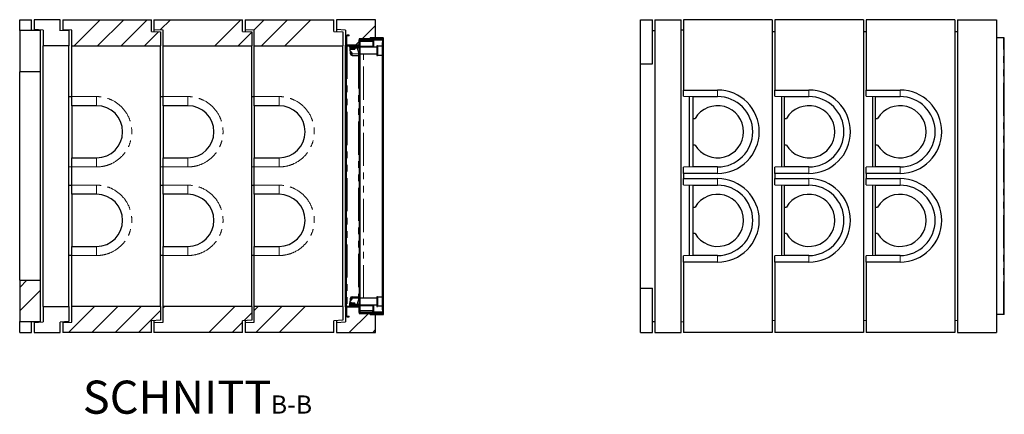
# Model space of a CAD drawing. Units: millimetres. Extents: x 132 to 7849, y 173 to 6190.
# Drawn here: x 4072 to 7849, y 173 to 1687 of the extents above; entities that cross this region are included whole.
import ezdxf

# ---------------------------------------------------------------- set-up
doc = ezdxf.new("R2010")
doc.units = ezdxf.units.MM
doc.header["$LTSCALE"] = 20
doc.linetypes.add('PHANTOM', pattern=[12.7, 6.35, -1.27, 1.27, -1.27, 1.27, -1.27])
doc.layers.add('O-TEKST', color=7, linetype='Continuous')
doc.styles.add('SLDTEXTSTYLE0', font='TXT', dxfattribs={"width": 0.75})

# ---------------------------------------------------------------- blocks, each defined once
blk = doc.blocks.new('SW_NOTE_1')
at = {"layer": 'O-TEKST', "color": 0, "attachment_point": 2, "style": 'SLDTEXTSTYLE0'}
for s, insert, char_height in [('SCHNITT', (321.5, 163.7), 127), ('B-B', (760.1, 106.9), 70)]:
    blk.add_mtext(s, dxfattribs=dict(at, insert=insert, char_height=char_height))

msp = doc.modelspace()

# ---------------------------------------------------------------- hatches: boundary and pattern name
at = {"linetype": 'Continuous', "lineweight": 18}
h = msp.add_hatch(dxfattribs=at)
h.set_pattern_fill('ANSI34', scale=20, style=0)
h.paths.add_polyline_path([(4126.6, 1648.7), (4161.6, 1646.6), (4161.6, 1586.7), (4259.6, 1586.7), (4259.6, 1644.7), (4224.6, 1646.7), (4226.6, 1646.7), (4226.6, 1686.7), (4126.6, 1686.7)], flags=0)
h = msp.add_hatch(dxfattribs=at)
h.set_pattern_fill('ANSI34', scale=20, style=0)
h.paths.add_polyline_path([(4576.6, 1686.7), (4236.6, 1686.7), (4236.6, 1648.2), (4271.6, 1646.7), (4271.6, 1586.7), (4611.6, 1586.7), (4611.6, 1639.7), (4576.6, 1641.7)], flags=0)
h = msp.add_hatch(dxfattribs=at)
h.set_pattern_fill('ANSI34', scale=20, style=0)
h.paths.add_polyline_path([(4926.6, 1686.7), (4586.6, 1686.7), (4586.6, 1648.2), (4621.6, 1646.7), (4621.6, 1586.7), (4961.6, 1586.7), (4961.6, 1639.7), (4926.6, 1641.7)], flags=0)
h = msp.add_hatch(dxfattribs=at)
h.set_pattern_fill('ANSI34', scale=20, style=0)
h.paths.add_polyline_path([(5276.6, 1686.7), (4936.6, 1686.7), (4936.6, 1648.2), (4971.6, 1646.7), (4971.6, 1586.7), (5311.6, 1586.7), (5311.6, 1639.7), (5276.6, 1641.7)], flags=0)
h = msp.add_hatch(dxfattribs=at)
h.set_pattern_fill('ANSI34', scale=20, style=0)
h.paths.add_polyline_path([(5321.6, 1588.7), (5374.1, 1588.7), (5374.1, 1613.7), (5416.6, 1613.7), (5416.6, 1617.7), (5436.6, 1617.7), (5436.6, 1686.7), (5286.6, 1686.7), (5286.6, 1648.7), (5321.6, 1646.6)], flags=0)
h = msp.add_hatch(dxfattribs=at)
h.set_pattern_fill('ANSI34', scale=20, style=0)
h.paths.add_polyline_path([(4071.6, 1486.7), (4151.6, 1486.7), (4151.6, 1644.7), (4071.6, 1644.7)], flags=0)
h = msp.add_hatch(dxfattribs=at)
h.set_pattern_fill('ANSI31', scale=20, angle=90, style=0)
edge = h.paths.add_edge_path(flags=0)
edge.add_line((5327.6, 1624.7), (5335.6, 1624.7))
edge.add_line((5335.6, 1624.7), (5335.6, 1626.7))
edge.add_line((5335.6, 1626.7), (5327.6, 1626.7))
edge.add_arc((5327.6, 1622.7), 4, 90, 180)
edge.add_line((5323.6, 1622.7), (5323.6, 1590.7))
edge.add_arc((5327.6, 1590.7), 4, 180, 270)
edge.add_line((5327.6, 1586.7), (5371.6, 1586.7))
edge.add_arc((5371.6, 1590.7), 4, 270, 360)
edge.add_line((5375.6, 1590.7), (5375.6, 1609.7))
edge.add_arc((5377.6, 1609.7), 2, 90, 180, ccw=False)
edge.add_line((5377.6, 1611.7), (5463.6, 1611.7))
edge.add_arc((5463.6, 1614.7), 3, 270, 450)
edge.add_line((5463.6, 1617.7), (5416.6, 1617.7))
edge.add_line((5416.6, 1617.7), (5416.6, 1615.7))
edge.add_line((5416.6, 1615.7), (5463.6, 1615.7))
edge.add_arc((5463.6, 1614.7), 1, -90, 90, ccw=False)
edge.add_line((5463.6, 1613.7), (5377.6, 1613.7))
edge.add_arc((5377.6, 1609.7), 4, 90, 180)
edge.add_line((5373.6, 1609.7), (5373.6, 1590.7))
edge.add_arc((5371.6, 1590.7), 2, 270, 360, ccw=False)
edge.add_line((5371.6, 1588.7), (5327.6, 1588.7))
edge.add_arc((5327.6, 1590.7), 2, 180, 270, ccw=False)
edge.add_line((5325.6, 1590.7), (5325.6, 1622.7))
edge.add_arc((5327.6, 1622.7), 2, 90, 180, ccw=False)
h = msp.add_hatch(dxfattribs=at)
h.set_pattern_fill('DIN 201 Stahl und Stahlguss', scale=20, style=0, pattern_type=2)
h.set_pattern_definition([(45, (0, 0), (-5388, 5388), []), (45, (1796, 0), (-5388, 5388), []), (45, (3592, 0), (-5388, 5388), []), (45, (5388, 0), (-5388, 5388), [])])
edge = h.paths.add_edge_path(flags=0)
edge.add_line((5465.6, 573.7), (5464.1, 573.7))
edge.add_line((5464.1, 573.7), (5464.1, 565.3))
edge.add_arc((5463.1, 565.3), 1, 269, 360, ccw=False)
edge.add_line((5463.1, 564.3), (5378.1, 565.7))
edge.add_arc((5378.1, 566.7), 1, 180, 269, ccw=False)
edge.add_line((5377.1, 566.7), (5377.1, 1606.7))
edge.add_arc((5378.1, 1606.7), 1, 91, 180, ccw=False)
edge.add_line((5378.1, 1607.7), (5463.1, 1609.2))
edge.add_arc((5463.1, 1608.2), 1, 0, 91, ccw=False)
edge.add_line((5464.1, 1608.2), (5464.1, 1599.7))
edge.add_line((5464.1, 1599.7), (5465.6, 1599.7))
edge.add_line((5465.6, 1599.7), (5465.6, 1608.2))
edge.add_arc((5463.1, 1608.2), 2.5, 0, 91)
edge.add_line((5463.1, 1610.7), (5378.1, 1609.2))
edge.add_arc((5378.1, 1606.7), 2.5, 91, 180)
edge.add_line((5375.6, 1606.7), (5375.6, 566.7))
edge.add_arc((5378.1, 566.7), 2.5, 180, 269)
edge.add_line((5378.1, 564.2), (5463.1, 562.8))
edge.add_arc((5463.1, 565.3), 2.5, 269, 360)
edge.add_line((5465.6, 565.3), (5465.6, 573.7))
h = msp.add_hatch(dxfattribs=at)
h.set_pattern_fill('ANSI31', scale=20, angle=90, style=0)
h.paths.add_polyline_path([(5465.6, 1599.6), (5461.6, 1599.6), (5461.6, 573.6), (5465.6, 573.6)], flags=0)
h = msp.add_hatch(dxfattribs=at)
h.set_pattern_fill('ANSI34', scale=20, style=0)
h.paths.add_polyline_path([(4151.6, 686.7), (4071.6, 686.7), (4071.6, 528.7), (4151.6, 528.7)], flags=0)
h = msp.add_hatch(dxfattribs=at)
h.set_pattern_fill('ANSI34', scale=20, style=0)
h.paths.add_polyline_path([(4259.6, 586.7), (4161.6, 586.7), (4161.6, 526.8), (4126.6, 524.7), (4126.6, 486.7), (4226.6, 486.7), (4226.6, 526.7), (4259.6, 528.7)], flags=0)
h = msp.add_hatch(dxfattribs=at)
h.set_pattern_fill('ANSI34', scale=20, style=0)
h.paths.add_polyline_path([(4271.6, 586.7), (4271.6, 526.7), (4236.6, 525.2), (4236.6, 486.7), (4576.6, 486.7), (4576.6, 531.7), (4611.6, 533.7), (4611.6, 586.7)], flags=0)
h = msp.add_hatch(dxfattribs=at)
h.set_pattern_fill('ANSI34', scale=20, style=0)
h.paths.add_polyline_path([(4621.6, 586.7), (4621.6, 526.7), (4586.6, 525.2), (4586.6, 486.7), (4926.6, 486.7), (4926.6, 531.7), (4961.6, 533.7), (4961.6, 586.7)], flags=0)
h = msp.add_hatch(dxfattribs=at)
h.set_pattern_fill('ANSI34', scale=20, style=0)
h.paths.add_polyline_path([(4971.6, 586.7), (4971.6, 526.7), (4936.6, 525.2), (4936.6, 486.7), (5276.6, 486.7), (5276.6, 531.7), (5311.6, 533.7), (5311.6, 586.7)], flags=0)
h = msp.add_hatch(dxfattribs=at)
h.set_pattern_fill('ANSI34', scale=20, style=0)
h.paths.add_polyline_path([(5374.1, 559.7), (5374.1, 584.7), (5321.6, 584.7), (5321.6, 526.8), (5286.6, 524.7), (5286.6, 486.7), (5436.6, 486.7), (5436.6, 555.7), (5416.6, 555.7), (5416.6, 559.7)], flags=0)
h = msp.add_hatch(dxfattribs=at)
h.set_pattern_fill('ANSI31', scale=20, angle=90, style=0)
edge = h.paths.add_edge_path(flags=0)
edge.add_line((5335.6, 548.7), (5327.6, 548.7))
edge.add_arc((5327.6, 550.7), 2, 180, 270, ccw=False)
edge.add_line((5325.6, 550.7), (5325.6, 582.7))
edge.add_arc((5327.6, 582.7), 2, 90, 180, ccw=False)
edge.add_line((5327.6, 584.7), (5371.6, 584.7))
edge.add_arc((5371.6, 582.7), 2, 0, 90, ccw=False)
edge.add_line((5373.6, 582.7), (5373.6, 563.7))
edge.add_arc((5377.6, 563.7), 4, 180, 270)
edge.add_line((5377.6, 559.7), (5463.6, 559.7))
edge.add_arc((5463.6, 558.7), 1, -90, 90, ccw=False)
edge.add_line((5463.6, 557.7), (5416.6, 557.7))
edge.add_line((5416.6, 557.7), (5416.6, 555.7))
edge.add_line((5416.6, 555.7), (5463.6, 555.7))
edge.add_arc((5463.6, 558.7), 3, 270, 450)
edge.add_line((5463.6, 561.7), (5377.6, 561.7))
edge.add_arc((5377.6, 563.7), 2, 180, 270, ccw=False)
edge.add_line((5375.6, 563.7), (5375.6, 582.7))
edge.add_arc((5371.6, 582.7), 4, 0, 90)
edge.add_line((5371.6, 586.7), (5327.6, 586.7))
edge.add_arc((5327.6, 582.7), 4, 90, 180)
edge.add_line((5323.6, 582.7), (5323.6, 550.7))
edge.add_arc((5327.6, 550.7), 4, 180, 270)
edge.add_line((5327.6, 546.7), (5335.6, 546.7))
edge.add_line((5335.6, 546.7), (5335.6, 548.7))

# ---------------------------------------------------------------- linework, layer by layer
at = {"color": 7, "linetype": 'Continuous', "lineweight": 25}
for p, q in [((4071.6, 1686.7), (4116.6, 1686.7)), ((4071.6, 1644.7), (4071.6, 1686.7)), ((4116.6, 1644.7), (4116.6, 1686.7)), ((4226.6, 1686.7), (4126.6, 1686.7)), ((4126.6, 1686.7), (4126.6, 1648.7)), ((4226.6, 1646.7), (4226.6, 1686.7)), ((4236.6, 1686.7), (4236.6, 1648.2)), ((4236.6, 1686.7), (4576.6, 1686.7)), ((4576.6, 1641.7), (4576.6, 1686.7)), ((4586.6, 1686.7), (4586.6, 1648.2)), ((4586.6, 1686.7), (4926.6, 1686.7)), ((4926.6, 1641.7), (4926.6, 1686.7)), ((4936.6, 1686.7), (4936.6, 1648.2)), ((4936.6, 1686.7), (5276.6, 1686.7)), ((5276.6, 1641.7), (5276.6, 1686.7)), ((5436.6, 1686.7), (5286.6, 1686.7)), ((5286.6, 1686.7), (5286.6, 1648.7)), ((5436.6, 1617.7), (5436.6, 1686.7)), ((6453.6, 1516.7), (6453.6, 1686.7)), ((6453.6, 1686.7), (6498.6, 1686.7)), ((6498.6, 1516.7), (6498.6, 1686.7)), ((6508.6, 1686.7), (6508.6, 486.7)), ((6508.6, 1686.7), (6608.6, 1686.7)), ((6608.6, 1646.7), (6608.6, 1686.7)), ((6958.6, 1686.7), (6618.6, 1686.7)), ((6618.6, 1686.7), (6618.6, 1416.7)), ((6958.6, 1686.7), (6958.6, 486.7)), ((6968.6, 1686.7), (6968.6, 1416.7)), ((7308.6, 1686.7), (6968.6, 1686.7)), ((7308.6, 1686.7), (7308.6, 486.7)), ((7318.6, 1686.7), (7318.6, 1416.7)), ((7658.6, 1686.7), (7318.6, 1686.7)), ((7658.6, 1686.7), (7658.6, 486.7)), ((7668.6, 1686.7), (7668.6, 486.7)), ((7668.6, 1686.7), (7818.6, 1686.7)), ((7818.6, 1686.7), (7818.6, 486.7)), ((4151.6, 1644.7), (4071.6, 1644.7)), ((4071.6, 1644.7), (4071.6, 1486.7)), ((4161.6, 1646.6), (4126.6, 1648.7)), ((4126.6, 1648.7), (4126.6, 1644.7)), ((4151.6, 1486.7), (4151.6, 1644.7)), ((4161.6, 1646.6), (4161.6, 1586.7)), ((4226.6, 1646.7), (4224.6, 1646.7)), ((4224.6, 1646.7), (4259.6, 1644.7)), ((4226.6, 1646.6), (4226.6, 1646.7)), ((4271.6, 1646.7), (4236.6, 1648.2)), ((4236.6, 1648.2), (4236.6, 1646)), ((4259.6, 1644.7), (4259.6, 1586.7)), ((4271.6, 1586.7), (4271.6, 1646.7)), ((4576.6, 1641.7), (4611.6, 1639.7)), ((4621.6, 1646.7), (4586.6, 1648.2)), ((4586.6, 1648.2), (4586.6, 1641.1)), ((4611.6, 1639.7), (4611.6, 1586.7)), ((4621.6, 1586.7), (4621.6, 1646.7)), ((4926.6, 1641.7), (4961.6, 1639.7)), ((4971.6, 1646.7), (4936.6, 1648.2)), ((4936.6, 1648.2), (4936.6, 1641.1)), ((4961.6, 1639.7), (4961.6, 1586.7)), ((4971.6, 1586.7), (4971.6, 1646.7)), ((5276.6, 1641.7), (5311.6, 1639.7)), ((5321.6, 1646.6), (5286.6, 1648.7)), ((5286.6, 1648.7), (5286.6, 1641.1)), ((5311.6, 1639.7), (5311.6, 1586.7)), ((5321.6, 1646.6), (5321.6, 1588.7)), ((5335.6, 1626.7), (5327.6, 1626.7)), ((5335.6, 1624.7), (5327.6, 1624.7)), ((5335.6, 1624.7), (5335.6, 1626.7)), ((6498.6, 1644.7), (6508.6, 1644.7)), ((6608.6, 1646.6), (6606.6, 1646.7)), ((6606.6, 1646.7), (6608.6, 1646.7)), ((6608.6, 1646.6), (6608.6, 1646.7)), ((6608.6, 486.7), (6608.6, 1646.6)), ((6618.6, 1646), (6608.6, 1646.6)), ((6958.6, 1641.7), (6968.6, 1641.1)), ((7308.6, 1641.7), (7318.6, 1641.1)), ((7658.6, 1641.7), (7668.6, 1641.1)), ((4259.6, 1586.7), (4161.6, 1586.7)), ((4161.6, 586.7), (4161.6, 1586.7)), ((4259.6, 586.7), (4259.6, 1586.7)), ((4271.6, 1586.7), (4611.6, 1586.7)), ((4271.6, 1391.7), (4271.6, 1586.7)), ((4611.6, 586.7), (4611.6, 1586.7)), ((4621.6, 1586.7), (4961.6, 1586.7)), ((4621.6, 1391.7), (4621.6, 1586.7)), ((4961.6, 586.7), (4961.6, 1586.7)), ((4971.6, 1586.7), (5311.6, 1586.7)), ((4971.6, 1391.7), (4971.6, 1586.7)), ((5311.6, 586.7), (5311.6, 1586.7)), ((5374.1, 1588.7), (5321.6, 1588.7)), ((5321.6, 584.7), (5321.6, 1588.7)), ((5323.6, 1622.7), (5323.6, 1590.7)), ((5323.6, 1586.7), (5323.6, 586.7)), ((5327.6, 1586.7), (5323.6, 1586.7)), ((5325.6, 1622.7), (5325.6, 1590.7)), ((5327.6, 1588.7), (5371.6, 1588.7)), ((5327.6, 1586.7), (5371.6, 1586.7)), ((5337.6, 1583.7), (5337.6, 1586.7)), ((5367.6, 1586.7), (5367.6, 1583.7)), ((5375.1, 1586.7), (5371.6, 1586.7)), ((5373.6, 1590.7), (5373.6, 1609.7)), ((5373.6, 1587.2), (5373.6, 1586.8)), ((5373.6, 1586.8), (5375.1, 1586.8)), ((5416.6, 1613.7), (5374.1, 1613.7)), ((5374.1, 1613.7), (5374.1, 1588.7)), ((5375.1, 1588.7), (5375.1, 1584.6)), ((5375.6, 1590.7), (5375.6, 1609.7)), ((5375.6, 1607.6), (5375.8, 1607.6)), ((5375.6, 566.7), (5375.6, 1606.7)), ((5375.6, 1590.4), (5375.6, 1584.6)), ((5377.1, 566.7), (5377.1, 1606.7)), ((5377.6, 1613.7), (5463.6, 1613.7)), ((5377.6, 1611.7), (5463.6, 1611.7)), ((5377.8, 1607.6), (5426.6, 1607.6)), ((5463.1, 1610.7), (5378.1, 1609.2)), ((5463.1, 1609.2), (5378.1, 1607.7)), ((5396.3, 1607.9), (5381.1, 1607.6)), ((5396.4, 1608), (5396.3, 1607.6)), ((5428.6, 1608.5), (5403.8, 1608)), ((5403.9, 1607.6), (5403.8, 1608.1)), ((5416.6, 1617.7), (5416.6, 1615.7)), ((5463.6, 1617.7), (5416.6, 1617.7)), ((5436.6, 1617.7), (5416.6, 1617.7)), ((5416.6, 1613.7), (5416.6, 1617.7)), ((5463.6, 1615.7), (5416.6, 1615.7)), ((5426.6, 1607.6), (5426.6, 1605.6)), ((5426.6, 1607.6), (5428.6, 1607.6)), ((5426.6, 1602.6), (5426.6, 1605.6)), ((5426.6, 1602.6), (5426.6, 1584.6)), ((5428.6, 1608.5), (5462.8, 1609.1)), ((5428.6, 1608.5), (5428.8, 1608.5)), ((5429.1, 1580.7), (5428.6, 1608.5)), ((5428.6, 1607.6), (5428.6, 1580.7)), ((5428.8, 1608.5), (5463, 1609.1)), ((5429.3, 1580.7), (5428.8, 1608.5)), ((5444.6, 1586.7), (5441.6, 1586.7)), ((5441.6, 1586.7), (5441.6, 1584.2)), ((5444.6, 1586.7), (5444.6, 1584.2)), ((5456.1, 1609), (5461.8, 1609)), ((5456.1, 1608.9), (5456.1, 1609)), ((5465.6, 1599.6), (5461.6, 1599.6)), ((5461.6, 1599.6), (5461.6, 573.6)), ((5463.1, 1609.1), (5462.8, 1609.1)), ((5463.1, 1610.7), (5465.6, 1610.7)), ((5463.6, 1617.7), (5466.6, 1617.7)), ((5464.1, 1599.7), (5464.1, 1608.2)), ((5464.1, 1599.7), (5465.6, 1599.7)), ((5464.1, 1599.7), (5464.1, 1599.6)), ((5465.4, 1609.2), (5465.6, 1609.2)), ((5465.6, 1609.1), (5465.4, 1609.1)), ((5465.6, 1609.2), (5465.6, 1610.7)), ((5465.6, 1599.7), (5465.6, 1608.2)), ((5465.6, 1599.7), (5465.6, 1599.6)), ((5465.6, 1599.6), (5465.6, 573.6)), ((5466.6, 555.7), (5466.6, 1617.7)), ((7845.6, 1617.7), (7818.6, 1617.7)), ((7848.6, 1617.7), (7845.6, 1617.7)), ((7848.6, 555.7), (7848.6, 1617.7)), ((5341.6, 1583.7), (5337.6, 1583.7)), ((5337.6, 1580.7), (5337.6, 1583.7)), ((5341.6, 1580.7), (5337.6, 1580.7)), ((5337.6, 1580.7), (5337.6, 1577.7)), ((5337.6, 1577.7), (5337.6, 1570.4)), ((5338.3, 1580.1), (5338.3, 1574)), ((5338.3, 1580.1), (5338.6, 1580.1)), ((5338.6, 1580.7), (5338.6, 1580.1)), ((5338.6, 1580.1), (5338.9, 1580.1)), ((5338.6, 1573.2), (5343.6, 1573.2)), ((5345.4, 1560.9), (5338.8, 1567.5)), ((5338.9, 1580.1), (5338.9, 1574)), ((5338.9, 1580.1), (5343.6, 1580.1)), ((5340.6, 1555.7), (5340.6, 1565.7)), ((5341.6, 1583.7), (5363.6, 1583.7)), ((5341.6, 1580.7), (5363.6, 1580.7)), ((5343.6, 1580.1), (5348.2, 1580.1)), ((5343.6, 1573.2), (5352.6, 1573.2)), ((5343.6, 1555.7), (5343.6, 1562.7)), ((5343.8, 1562.5), (5343.6, 1560.7)), ((5345, 1553.2), (5346.6, 1553.2)), ((5346.6, 1555.7), (5346.6, 1558.1)), ((5346.6, 1549.7), (5346.6, 1555.7)), ((5346.6, 1549.7), (5371.6, 1549.7)), ((5348.2, 1580.1), (5348.2, 1574)), ((5348.2, 1580.1), (5352.6, 1580.1)), ((5352.6, 1580.1), (5356.9, 1580.1)), ((5352.6, 1573.2), (5356.6, 1573.2)), ((5356.6, 1580.1), (5356.6, 1580.7)), ((5356.9, 1580.1), (5356.9, 1574)), ((5367.6, 1583.7), (5363.6, 1583.7)), ((5367.6, 1580.7), (5363.6, 1580.7)), ((5367.6, 1583.7), (5367.6, 1580.7)), ((5367.6, 1580.7), (5367.6, 1577.7)), ((5375.6, 1578.2), (5367.6, 1578.2)), ((5367.6, 1577.7), (5367.6, 1571.7)), ((5368.1, 1569.7), (5371.1, 1564.6)), ((5371.6, 1562.6), (5371.6, 1555.7)), ((5371.6, 1558.2), (5375.6, 1558.2)), ((5371.6, 1555.7), (5371.6, 1549.7)), ((5375.6, 1584.6), (5375.6, 1579.6)), ((5375.6, 1579.6), (5375.6, 1579.6)), ((5441.6, 1580.7), (5377.1, 1580.7)), ((5377.1, 1555.7), (5441.6, 1555.7)), ((5426.6, 1581.6), (5426.6, 1584.6)), ((5426.6, 1581.6), (5426.6, 1580.7)), ((5441.6, 1584.2), (5441.6, 1549.7)), ((5441.6, 1549.7), (5444.6, 1549.7)), ((5461.6, 1585.2), (5444.6, 1585.2)), ((5444.6, 1584.2), (5444.6, 1549.7)), ((5444.6, 1551.2), (5461.6, 1551.2)), ((6453.6, 1516.7), (6498.6, 1516.7)), ((6453.6, 656.7), (6453.6, 1516.7)), ((4151.6, 1486.7), (4071.6, 1486.7)), ((4071.6, 686.7), (4071.6, 1486.7)), ((4151.6, 686.7), (4151.6, 1486.7)), ((6618.6, 1416.7), (6748.6, 1416.7)), ((6618.6, 1392.7), (6618.6, 1416.7)), ((6968.6, 1416.7), (7098.6, 1416.7)), ((6968.6, 1392.7), (6968.6, 1416.7)), ((7318.6, 1416.7), (7448.6, 1416.7)), ((7318.6, 1392.7), (7318.6, 1416.7)), ((4259.6, 1392), (4271.6, 1391.7)), ((4271.6, 1356.7), (4271.6, 1391.7)), ((4611.6, 1392), (4621.6, 1391.7)), ((4621.6, 1356.7), (4621.6, 1391.7)), ((4961.6, 1392), (4971.6, 1391.7)), ((4971.6, 1356.7), (4971.6, 1391.7)), ((6618.6, 1392.7), (6653.6, 1391.7)), ((6641.6, 1121.4), (6641.6, 1392)), ((6653.6, 1391.7), (6748.6, 1391.7)), ((6653.6, 1391.7), (6653.6, 1391.7)), ((6653.6, 1391.7), (6653.6, 1307.7)), ((6968.6, 1392.7), (7003.6, 1391.7)), ((6993.6, 1392), (6993.6, 1121.4)), ((7003.6, 1391.7), (7098.6, 1391.7)), ((7003.6, 1391.7), (7003.6, 1391.7)), ((7003.6, 1391.7), (7003.6, 1307.7)), ((7318.6, 1392.7), (7353.6, 1391.7)), ((7343.6, 1392), (7343.6, 1121.4)), ((7353.6, 1391.7), (7448.6, 1391.7)), ((7353.6, 1391.7), (7353.6, 1391.7)), ((7353.6, 1391.7), (7353.6, 1307.7)), ((4366.6, 1356.7), (4271.6, 1356.7)), ((4271.6, 1356.7), (4271.6, 1156.7)), ((4716.6, 1356.7), (4621.6, 1356.7)), ((4621.6, 1356.7), (4621.6, 1156.7)), ((5066.6, 1356.7), (4971.6, 1356.7)), ((4971.6, 1356.7), (4971.6, 1156.7)), ((6653.6, 1307.7), (6662.6, 1307.7)), ((6653.6, 1307.7), (6653.6, 1205.7)), ((7003.6, 1307.7), (7012.6, 1307.7)), ((7003.6, 1307.7), (7003.6, 1205.7)), ((7353.6, 1307.7), (7362.6, 1307.7)), ((7353.6, 1307.7), (7353.6, 1205.7)), ((6662.6, 1205.7), (6653.6, 1205.7)), ((6653.6, 1205.7), (6653.6, 1121.7)), ((7012.6, 1205.7), (7003.6, 1205.7)), ((7003.6, 1205.7), (7003.6, 1121.7)), ((7362.6, 1205.7), (7353.6, 1205.7)), ((7353.6, 1205.7), (7353.6, 1121.7)), ((4271.6, 1156.7), (4366.6, 1156.7)), ((4271.6, 1121.7), (4271.6, 1156.7)), ((4621.6, 1156.7), (4716.6, 1156.7)), ((4621.6, 1121.7), (4621.6, 1156.7)), ((4971.6, 1156.7), (5066.6, 1156.7)), ((4971.6, 1121.7), (4971.6, 1156.7)), ((4271.6, 1121.7), (4259.6, 1121.4)), ((4271.6, 1051.7), (4271.6, 1121.7)), ((4621.6, 1121.7), (4611.6, 1121.4)), ((4621.6, 1051.7), (4621.6, 1121.7)), ((4971.6, 1121.7), (4961.6, 1121.4)), ((4971.6, 1051.7), (4971.6, 1121.7)), ((6653.6, 1121.7), (6618.6, 1120.8)), ((6618.6, 1096.7), (6618.6, 1120.8)), ((6618.6, 1096.7), (6618.6, 1076.7)), ((6748.6, 1096.7), (6618.6, 1096.7)), ((6748.6, 1121.7), (6653.6, 1121.7)), ((6653.6, 1121.7), (6653.6, 1121.7)), ((7003.6, 1121.7), (6968.6, 1120.8)), ((6968.6, 1096.7), (6968.6, 1120.8)), ((6968.6, 1096.7), (6968.6, 1076.7)), ((7098.6, 1096.7), (6968.6, 1096.7)), ((7098.6, 1121.7), (7003.6, 1121.7)), ((7003.6, 1121.7), (7003.6, 1121.7)), ((7353.6, 1121.7), (7318.6, 1120.8)), ((7318.6, 1096.7), (7318.6, 1120.8)), ((7318.6, 1096.7), (7318.6, 1076.7)), ((7448.6, 1096.7), (7318.6, 1096.7)), ((7448.6, 1121.7), (7353.6, 1121.7)), ((7353.6, 1121.7), (7353.6, 1121.7)), ((6618.6, 1076.7), (6748.6, 1076.7)), ((6618.6, 1052.7), (6618.6, 1076.7)), ((6968.6, 1076.7), (7098.6, 1076.7)), ((6968.6, 1052.7), (6968.6, 1076.7)), ((7318.6, 1076.7), (7448.6, 1076.7)), ((7318.6, 1052.7), (7318.6, 1076.7)), ((4259.6, 1052), (4271.6, 1051.7)), ((4271.6, 1016.7), (4271.6, 1051.7)), ((4611.6, 1052), (4621.6, 1051.7)), ((4621.6, 1016.7), (4621.6, 1051.7)), ((4961.6, 1052), (4971.6, 1051.7)), ((4971.6, 1016.7), (4971.6, 1051.7)), ((6618.6, 1052.7), (6653.6, 1051.7)), ((6641.6, 781.4), (6641.6, 1052)), ((6653.6, 1051.7), (6748.6, 1051.7)), ((6653.6, 1051.7), (6653.6, 1051.7)), ((6653.6, 1051.7), (6653.6, 967.7)), ((6968.6, 1052.7), (7003.6, 1051.7)), ((6993.6, 1052), (6993.6, 781.4)), ((7003.6, 1051.7), (7098.6, 1051.7)), ((7003.6, 1051.7), (7003.6, 1051.7)), ((7003.6, 1051.7), (7003.6, 967.7)), ((7318.6, 1052.7), (7353.6, 1051.7)), ((7343.6, 1052), (7343.6, 781.4)), ((7353.6, 1051.7), (7448.6, 1051.7)), ((7353.6, 1051.7), (7353.6, 1051.7)), ((7353.6, 1051.7), (7353.6, 967.7)), ((4366.6, 1016.7), (4271.6, 1016.7)), ((4271.6, 1016.7), (4271.6, 816.7)), ((4716.6, 1016.7), (4621.6, 1016.7)), ((4621.6, 1016.7), (4621.6, 816.7)), ((5066.6, 1016.7), (4971.6, 1016.7)), ((4971.6, 1016.7), (4971.6, 816.7)), ((6653.6, 967.7), (6662.6, 967.7)), ((6653.6, 967.7), (6653.6, 865.7)), ((7003.6, 967.7), (7012.6, 967.7)), ((7003.6, 967.7), (7003.6, 865.7)), ((7353.6, 967.7), (7362.6, 967.7)), ((7353.6, 967.7), (7353.6, 865.7)), ((6662.6, 865.7), (6653.6, 865.7)), ((6653.6, 865.7), (6653.6, 781.7)), ((7012.6, 865.7), (7003.6, 865.7)), ((7003.6, 865.7), (7003.6, 781.7)), ((7362.6, 865.7), (7353.6, 865.7)), ((7353.6, 865.7), (7353.6, 781.7)), ((4271.6, 816.7), (4366.6, 816.7)), ((4271.6, 781.7), (4271.6, 816.7)), ((4621.6, 816.7), (4716.6, 816.7)), ((4621.6, 781.7), (4621.6, 816.7)), ((4971.6, 816.7), (5066.6, 816.7)), ((4971.6, 781.7), (4971.6, 816.7)), ((4271.6, 781.7), (4259.6, 781.4)), ((4271.6, 586.7), (4271.6, 781.7)), ((4621.6, 781.7), (4611.6, 781.4)), ((4621.6, 586.7), (4621.6, 781.7)), ((4971.6, 781.7), (4961.6, 781.4)), ((4971.6, 586.7), (4971.6, 781.7)), ((6653.6, 781.7), (6618.6, 780.8)), ((6618.6, 756.7), (6618.6, 780.8)), ((6618.6, 756.7), (6618.6, 486.7)), ((6748.6, 756.7), (6618.6, 756.7)), ((6748.6, 781.7), (6653.6, 781.7)), ((6653.6, 781.7), (6653.6, 781.7)), ((7003.6, 781.7), (6968.6, 780.8)), ((6968.6, 756.7), (6968.6, 780.8)), ((6968.6, 756.7), (6968.6, 486.7)), ((7098.6, 756.7), (6968.6, 756.7)), ((7098.6, 781.7), (7003.6, 781.7)), ((7003.6, 781.7), (7003.6, 781.7)), ((7353.6, 781.7), (7318.6, 780.8)), ((7318.6, 756.7), (7318.6, 780.8)), ((7318.6, 756.7), (7318.6, 486.7)), ((7448.6, 756.7), (7318.6, 756.7)), ((7448.6, 781.7), (7353.6, 781.7)), ((7353.6, 781.7), (7353.6, 781.7)), ((4071.6, 686.7), (4151.6, 686.7)), ((4071.6, 686.7), (4071.6, 528.7)), ((4151.6, 528.7), (4151.6, 686.7)), ((6453.6, 656.7), (6498.6, 656.7)), ((6453.6, 486.7), (6453.6, 656.7)), ((6498.6, 486.7), (6498.6, 656.7)), ((5338.8, 605.9), (5345.4, 612.5)), ((5340.6, 607.7), (5340.6, 617.7)), ((5343.6, 610.7), (5343.6, 617.7)), ((5345, 620.2), (5346.6, 620.2)), ((5346.6, 617.7), (5346.6, 623.7)), ((5346.6, 623.7), (5371.6, 623.7)), ((5346.6, 615.4), (5346.6, 617.7)), ((5371.1, 608.8), (5368.1, 603.7)), ((5371.6, 623.7), (5371.6, 617.7)), ((5371.6, 617.7), (5371.6, 610.8)), ((5375.6, 615.2), (5371.6, 615.2)), ((5441.6, 617.7), (5377.1, 617.7)), ((5444.6, 623.7), (5441.6, 623.7)), ((5441.6, 623.7), (5441.6, 586.7)), ((5444.6, 623.7), (5444.6, 586.7)), ((5461.6, 622.2), (5444.6, 622.2)), ((4161.6, 586.7), (4259.6, 586.7)), ((4161.6, 586.7), (4161.6, 526.8)), ((4259.6, 586.7), (4259.6, 528.7)), ((4611.6, 586.7), (4271.6, 586.7)), ((4271.6, 526.7), (4271.6, 586.7)), ((4611.6, 586.7), (4611.6, 533.7)), ((4961.6, 586.7), (4621.6, 586.7)), ((4621.6, 526.7), (4621.6, 586.7)), ((4961.6, 586.7), (4961.6, 533.7)), ((5311.6, 586.7), (4971.6, 586.7)), ((4971.6, 526.7), (4971.6, 586.7)), ((5311.6, 586.7), (5311.6, 533.7)), ((5321.6, 584.7), (5374.1, 584.7)), ((5321.6, 584.7), (5321.6, 526.8)), ((5327.6, 586.7), (5323.6, 586.7)), ((5323.6, 582.7), (5323.6, 550.7)), ((5325.6, 582.7), (5325.6, 550.7)), ((5371.6, 586.7), (5327.6, 586.7)), ((5371.6, 584.7), (5327.6, 584.7)), ((5337.6, 603.1), (5337.6, 595.7)), ((5337.6, 595.7), (5337.6, 592.7)), ((5337.6, 589.7), (5337.6, 592.7)), ((5337.6, 592.7), (5341.6, 592.7)), ((5337.6, 586.7), (5337.6, 589.7)), ((5337.6, 589.7), (5341.6, 589.7)), ((5338.1, 593.3), (5338.1, 599.4)), ((5338.7, 593.3), (5338.1, 593.3)), ((5338.6, 593.3), (5338.6, 592.7)), ((5343.9, 600.2), (5338.7, 600.2)), ((5339.2, 593.3), (5338.7, 593.3)), ((5339.2, 593.3), (5339.2, 599.4)), ((5343.9, 593.3), (5339.2, 593.3)), ((5341.6, 592.7), (5363.6, 592.7)), ((5363.6, 589.7), (5341.6, 589.7)), ((5343.9, 600.2), (5352.9, 600.2)), ((5348.6, 593.3), (5343.9, 593.3)), ((5348.6, 593.3), (5348.6, 599.4)), ((5352.9, 593.3), (5348.6, 593.3)), ((5352.9, 600.2), (5356.6, 600.2)), ((5357.1, 593.3), (5352.9, 593.3)), ((5356.6, 592.7), (5356.6, 593.3)), ((5357.1, 593.3), (5357.1, 599.4)), ((5363.6, 592.7), (5367.6, 592.7)), ((5363.6, 589.7), (5367.6, 589.7)), ((5367.6, 601.7), (5367.6, 595.7)), ((5367.6, 595.7), (5367.6, 592.7)), ((5367.6, 595.2), (5375.6, 595.2)), ((5367.6, 592.7), (5367.6, 589.7)), ((5367.6, 589.7), (5367.6, 586.7)), ((5375.1, 586.7), (5371.6, 586.7)), ((5373.6, 586.6), (5375.1, 586.6)), ((5373.6, 586.2), (5373.6, 586.6)), ((5373.6, 563.7), (5373.6, 582.7)), ((5374.1, 584.7), (5374.1, 559.7)), ((5375.1, 588.8), (5375.1, 584.7)), ((5375.6, 593.8), (5375.6, 593.8)), ((5375.6, 593.8), (5375.6, 588.8)), ((5375.6, 588.8), (5375.6, 583)), ((5375.6, 563.7), (5375.6, 582.7)), ((5377.1, 592.7), (5441.6, 592.7)), ((5426.6, 592.7), (5426.6, 591.8)), ((5426.6, 588.8), (5426.6, 591.8)), ((5426.6, 588.8), (5426.6, 570.8)), ((5426.6, 567.8), (5426.6, 570.8)), ((5426.6, 567.8), (5426.6, 565.8)), ((5429.1, 592.7), (5428.6, 565)), ((5428.6, 592.7), (5428.6, 565.8)), ((5429.3, 592.7), (5428.8, 565)), ((5441.6, 586.7), (5444.6, 586.7)), ((5444.6, 588.2), (5461.6, 588.2)), ((5461.6, 573.6), (5465.6, 573.6)), ((5464.1, 565.3), (5464.1, 573.7)), ((5464.1, 573.7), (5465.6, 573.7)), ((5465.6, 565.3), (5465.6, 573.7)), ((4611.6, 533.7), (4576.6, 531.7)), ((4576.6, 486.7), (4576.6, 531.7)), ((4586.6, 532.3), (4586.6, 525.2)), ((4961.6, 533.7), (4926.6, 531.7)), ((4926.6, 486.7), (4926.6, 531.7)), ((4936.6, 532.3), (4936.6, 525.2)), ((5311.6, 533.7), (5276.6, 531.7)), ((5276.6, 486.7), (5276.6, 531.7)), ((5286.6, 532.3), (5286.6, 524.7)), ((5327.6, 548.7), (5335.6, 548.7)), ((5327.6, 546.7), (5335.6, 546.7)), ((5335.6, 546.7), (5335.6, 548.7)), ((5374.1, 559.7), (5416.6, 559.7)), ((5375.6, 565.8), (5375.8, 565.8)), ((5463.6, 561.7), (5377.6, 561.7)), ((5463.6, 559.7), (5377.6, 559.7)), ((5377.8, 565.8), (5426.6, 565.8)), ((5378.1, 565.7), (5463.1, 564.3)), ((5378.1, 564.2), (5463.1, 562.8)), ((5381.1, 565.8), (5396.3, 565.5)), ((5396.3, 565.8), (5396.4, 565.4)), ((5403.8, 565.3), (5403.9, 565.8)), ((5403.8, 565.4), (5428.6, 565)), ((5416.6, 555.7), (5416.6, 559.7)), ((5416.6, 557.7), (5416.6, 555.7)), ((5416.6, 557.7), (5463.6, 557.7)), ((5416.6, 555.7), (5463.6, 555.7)), ((5416.6, 555.7), (5436.6, 555.7)), ((5426.6, 565.8), (5428.6, 565.8)), ((5428.6, 565), (5428.8, 565)), ((5462.8, 564.4), (5428.6, 565)), ((5463, 564.4), (5428.8, 565)), ((5436.6, 486.7), (5436.6, 555.7)), ((5456.1, 564.4), (5456.1, 564.5)), ((5461.8, 564.4), (5456.1, 564.4)), ((5462.8, 564.4), (5463.1, 564.4)), ((5465.6, 562.7), (5463.1, 562.8)), ((5463.6, 555.7), (5466.6, 555.7)), ((5465.6, 564.3), (5465.4, 564.3)), ((5465.6, 564.2), (5465.4, 564.2)), ((5465.6, 564.2), (5465.6, 562.7)), ((6968.6, 532.3), (6958.6, 531.7)), ((7318.6, 532.3), (7308.6, 531.7)), ((7668.6, 532.3), (7658.6, 531.7)), ((7845.6, 555.7), (7818.6, 555.7)), ((7848.6, 555.7), (7845.6, 555.7)), ((4071.6, 528.7), (4151.6, 528.7)), ((4071.6, 486.7), (4071.6, 528.7)), ((4116.6, 486.7), (4116.6, 528.7)), ((4126.6, 528.7), (4126.6, 524.7)), ((4126.6, 524.7), (4161.6, 526.8)), ((4126.6, 524.7), (4126.6, 486.7)), ((4259.6, 528.7), (4226.6, 526.7)), ((4226.6, 486.7), (4226.6, 526.7)), ((4236.6, 527.3), (4236.6, 525.2)), ((4236.6, 525.2), (4271.6, 526.7)), ((4236.6, 525.2), (4236.6, 486.7)), ((4586.6, 525.2), (4621.6, 526.7)), ((4586.6, 525.2), (4586.6, 486.7)), ((4936.6, 525.2), (4971.6, 526.7)), ((4936.6, 525.2), (4936.6, 486.7)), ((5286.6, 524.7), (5321.6, 526.8)), ((5286.6, 524.7), (5286.6, 486.7)), ((6498.6, 528.7), (6508.6, 528.7)), ((6618.6, 527.3), (6608.6, 526.7)), ((4071.6, 486.7), (4116.6, 486.7)), ((4126.6, 486.7), (4226.6, 486.7)), ((4576.6, 486.7), (4236.6, 486.7)), ((4926.6, 486.7), (4586.6, 486.7)), ((5276.6, 486.7), (4936.6, 486.7)), ((5286.6, 486.7), (5436.6, 486.7)), ((6453.6, 486.7), (6498.6, 486.7)), ((6508.6, 486.7), (6608.6, 486.7)), ((6958.6, 486.7), (6618.6, 486.7)), ((7308.6, 486.7), (6968.6, 486.7)), ((7658.6, 486.7), (7318.6, 486.7)), ((7668.6, 486.7), (7818.6, 486.7))]:
    msp.add_line(p, q, dxfattribs=at)
at = {"color": 8, "linetype": 'PHANTOM', "lineweight": 18}
for p, q in [((5327.6, 1586.7), (5327.6, 586.7)), ((5341.6, 1586.7), (5341.6, 1583.7)), ((5363.6, 1583.7), (5363.6, 1586.7)), ((5371.6, 1586.7), (5371.6, 1578.2)), ((5377.1, 1602.6), (5426.6, 1602.6)), ((5463, 1609.1), (5462.8, 1609.1)), ((5463, 1609.1), (5463, 1599.6)), ((5463.6, 1615.7), (5463.6, 1613.7)), ((5463.6, 1611.7), (5463.6, 1610.7)), ((7845.6, 555.7), (7845.6, 1617.7)), ((5337.6, 1577.7), (5338.3, 1577.7)), ((5343.6, 1555.7), (5340.6, 1555.7)), ((5341.6, 1583.7), (5341.6, 1580.7)), ((5346.6, 1555.7), (5371.6, 1555.7)), ((5356.9, 1577.7), (5367.6, 1577.7)), ((5363.6, 1580.7), (5363.6, 1583.7)), ((5371.6, 1549.7), (5371.6, 623.7)), ((5375.1, 1584.6), (5375.6, 1584.6)), ((5375.6, 1584.6), (5375.6, 1584.6)), ((5377.1, 1584.6), (5426.6, 1584.6)), ((5377.3, 617.7), (5377.3, 1555.7)), ((5390.2, 617.7), (5390.2, 1555.7)), ((5390.9, 617.7), (5390.9, 1555.7)), ((6748.6, 1391.7), (6748.6, 1416.7)), ((7098.6, 1391.7), (7098.6, 1416.7)), ((7448.6, 1391.7), (7448.6, 1416.7)), ((4271.6, 1391.7), (4366.6, 1391.7)), ((4366.6, 1391.7), (4366.6, 1356.7)), ((4621.6, 1391.7), (4716.6, 1391.7)), ((4716.6, 1391.7), (4716.6, 1356.7)), ((4971.6, 1391.7), (5066.6, 1391.7)), ((5066.6, 1391.7), (5066.6, 1356.7)), ((4366.6, 1121.7), (4366.6, 1156.7)), ((4716.6, 1121.7), (4716.6, 1156.7)), ((5066.6, 1121.7), (5066.6, 1156.7)), ((4366.6, 1121.7), (4271.6, 1121.7)), ((4716.6, 1121.7), (4621.6, 1121.7)), ((5066.6, 1121.7), (4971.6, 1121.7)), ((6748.6, 1121.7), (6748.6, 1096.7)), ((7098.6, 1121.7), (7098.6, 1096.7)), ((7448.6, 1121.7), (7448.6, 1096.7)), ((6748.6, 1051.7), (6748.6, 1076.7)), ((7098.6, 1051.7), (7098.6, 1076.7)), ((7448.6, 1051.7), (7448.6, 1076.7)), ((4271.6, 1051.7), (4366.6, 1051.7)), ((4366.6, 1016.7), (4366.6, 1051.7)), ((4621.6, 1051.7), (4716.6, 1051.7)), ((4716.6, 1016.7), (4716.6, 1051.7)), ((4971.6, 1051.7), (5066.6, 1051.7)), ((5066.6, 1016.7), (5066.6, 1051.7)), ((4366.6, 816.7), (4366.6, 781.7)), ((4716.6, 816.7), (4716.6, 781.7)), ((5066.6, 816.7), (5066.6, 781.7)), ((4366.6, 781.7), (4271.6, 781.7)), ((4716.6, 781.7), (4621.6, 781.7)), ((5066.6, 781.7), (4971.6, 781.7)), ((6748.6, 781.7), (6748.6, 756.7)), ((7098.6, 781.7), (7098.6, 756.7)), ((7448.6, 781.7), (7448.6, 756.7)), ((5343.6, 617.7), (5340.6, 617.7)), ((5346.6, 617.7), (5371.6, 617.7)), ((5337.6, 595.7), (5338.1, 595.7)), ((5341.6, 592.7), (5341.6, 589.7)), ((5341.6, 589.7), (5341.6, 586.7)), ((5357.1, 595.7), (5367.6, 595.7)), ((5363.6, 589.7), (5363.6, 592.7)), ((5363.6, 586.7), (5363.6, 589.7)), ((5371.6, 595.2), (5371.6, 586.7)), ((5375.6, 588.8), (5375.1, 588.8)), ((5375.6, 588.8), (5375.6, 588.8)), ((5377.1, 588.8), (5426.6, 588.8)), ((5377.1, 570.8), (5426.6, 570.8)), ((5463, 573.6), (5463, 564.4)), ((5463, 564.4), (5462.8, 564.4)), ((5463.6, 562.7), (5463.6, 561.7)), ((5463.6, 559.7), (5463.6, 557.7))]:
    msp.add_line(p, q, dxfattribs=at)
at = {"color": 7, "linetype": 'Continuous', "lineweight": 25}
for centre, radius, start, end in [((5327.6, 1622.7), 4, 90, 180), ((5327.6, 1622.7), 2, 90, 180), ((5327.6, 1590.7), 4, 180, 270), ((5327.6, 1590.7), 2, 180, 270), ((5371.6, 1590.7), 2, 270, 0), ((5371.6, 1590.7), 4, 270, 0), ((5377.6, 1609.7), 4, 90, 180), ((5377.6, 1609.7), 2, 90, 180), ((5378.1, 1606.7), 2.5, 91, 180), ((5378.1, 1606.7), 1, 91, 180), ((5463.1, 1608.2), 2.5, 0, 91), ((5463.1, 1608.2), 1, 0, 91), ((5463.6, 1614.7), 3, 270, 90), ((5463.6, 1614.7), 1, 270, 90), ((5341.6, 1570.4), 4, 180, 225), ((5346.6, 1555.7), 6, 180, 270), ((5346.6, 1555.7), 3, 180, 270), ((5342.6, 1558.1), 4, 0, 45), ((5371.6, 1571.7), 4, 180, 210), ((5367.6, 1562.6), 4, 0, 30), ((5376.1, 1584.6), 1, 180, 240), ((6748.6, 1256.7), 160, 270, 90), ((7098.6, 1256.7), 160, 270, 90), ((7448.6, 1256.7), 160, 270, 90), ((6748.6, 1256.7), 135, 270, 90), ((7098.6, 1256.7), 135, 270, 90), ((7448.6, 1256.7), 135, 270, 90), ((4366.6, 1256.7), 100, 270, 90), ((4716.6, 1256.7), 100, 270, 90), ((5066.6, 1256.7), 100, 270, 90), ((6748.6, 1256.7), 100, 210.6638, 149.3362), ((7098.6, 1256.7), 100, 210.6638, 149.3362), ((7448.6, 1256.7), 100, 210.6638, 149.3362), ((6748.6, 916.7), 160, 270, 90), ((7098.6, 916.7), 160, 270, 90), ((7448.6, 916.7), 160, 270, 90), ((6748.6, 916.7), 135, 270, 90), ((7098.6, 916.7), 135, 270, 90), ((7448.6, 916.7), 135, 270, 90), ((4366.6, 916.7), 100, 270, 90), ((4716.6, 916.7), 100, 270, 90), ((5066.6, 916.7), 100, 270, 90), ((6748.6, 916.7), 100, 210.6638, 149.3362), ((7098.6, 916.7), 100, 210.6638, 149.3362), ((7448.6, 916.7), 100, 210.6638, 149.3362), ((5341.6, 603.1), 4, 135, 180), ((5346.6, 617.7), 6, 90, 180), ((5346.6, 617.7), 3, 90, 180), ((5342.6, 615.4), 4, 315, 0), ((5367.6, 610.8), 4, 330, 0), ((5327.6, 582.7), 4, 90, 180), ((5327.6, 582.7), 2, 90, 180), ((5371.6, 601.7), 4, 150, 180), ((5371.6, 582.7), 4, 0, 90), ((5371.6, 582.7), 2, 0, 90), ((5376.1, 588.8), 1, 120, 180), ((5378.1, 566.7), 2.5, 180, 269), ((5378.1, 566.7), 1, 180, 269), ((5327.6, 550.7), 4, 180, 270), ((5327.6, 550.7), 2, 180, 270), ((5377.6, 563.7), 4, 180, 270), ((5377.6, 563.7), 2, 180, 270), ((5463.1, 565.3), 2.5, 269, 0), ((5463.1, 565.3), 1, 269, 0), ((5463.6, 558.7), 3, 270, 90), ((5463.6, 558.7), 1, 270, 90)]:
    msp.add_arc(centre, radius, start, end, dxfattribs=at)
at = {"color": 8, "linetype": 'PHANTOM', "lineweight": 18}
for centre in [(4366.6, 1256.7), (4716.6, 1256.7), (5066.6, 1256.7), (4366.6, 916.7), (4716.6, 916.7), (5066.6, 916.7)]:
    msp.add_arc(centre, 135, 270, 90, dxfattribs=at)
at = {"color": 7, "linetype": 'Continuous', "lineweight": 25}
for points, knots in [([(5463.5, 1609.1), (5463.5, 1609.1), (5463.4, 1609.1), (5463.2, 1609.1), (5463, 1609.1), (5463, 1609.1)], [0, 0, 0, 0, 0.224023, 0.612046, 1, 1, 1, 1]), ([(5338.6, 1573.2), (5338.6, 1573.2), (5338.6, 1573.2), (5338.5, 1573.4), (5338.4, 1573.8), (5338.3, 1574)], [0, 0, 0, 0, 0.070092, 0.530784, 1, 1, 1, 1]), ([(5338.9, 1574), (5338.9, 1573.8), (5338.8, 1573.3), (5338.7, 1573.3), (5338.6, 1573.2)], [0, 0, 0, 0, 0.49546, 1, 1, 1, 1]), ([(5343.6, 1573.2), (5342.3, 1573.3), (5340.8, 1573.4), (5339.2, 1573.9), (5338.9, 1574)], [0, 0, 0, 0, 0.803655, 1, 1, 1, 1]), ([(5348.2, 1574), (5347.1, 1573.7), (5345.5, 1573.3), (5343.9, 1573.2), (5343.6, 1573.2)], [0, 0, 0, 0, 0.779647, 1, 1, 1, 1]), ([(5343.6, 1560.7), (5343.6, 1560.5), (5343.6, 1559.2), (5343.9, 1556.6), (5344.6, 1554.4), (5344.9, 1553.2)], [0, 0, 0, 0, 0.0701052, 0.5307906, 1, 1, 1, 1]), ([(5352.6, 1573.2), (5352.5, 1573.2), (5351.7, 1573.2), (5350.2, 1573.4), (5348.9, 1573.8), (5348.2, 1574)], [0, 0, 0, 0, 0.070076, 0.530783, 1, 1, 1, 1]), ([(5356.9, 1574), (5356.2, 1573.8), (5354.8, 1573.3), (5353.3, 1573.3), (5352.6, 1573.2)], [0, 0, 0, 0, 0.495447, 1, 1, 1, 1]), ([(5356.6, 1573.2), (5356.6, 1573.2), (5356.7, 1573.2), (5356.8, 1573.4), (5356.9, 1573.8), (5356.9, 1574)], [0, 0, 0, 0, 0.070089, 0.530785, 1, 1, 1, 1]), ([(5344.9, 620.2), (5344.6, 619), (5343.8, 616.5), (5343.7, 614), (5343.6, 612.7)], [0, 0, 0, 0, 0.495457, 1, 1, 1, 1]), ([(5343.6, 612.7), (5343.6, 612.5), (5343.6, 611.9), (5343.7, 611.3), (5343.8, 610.9)], [0, 0, 0, 0, 0.288429, 1, 1, 1, 1]), ([(5338.1, 599.4), (5338.2, 599.6), (5338.4, 600.1), (5338.6, 600.2), (5338.7, 600.2)], [0, 0, 0, 0, 0.495459, 1, 1, 1, 1]), ([(5338.7, 600.2), (5338.7, 600.2), (5338.8, 600.2), (5338.9, 600), (5339.1, 599.6), (5339.2, 599.4)], [0, 0, 0, 0, 0.0700921, 0.530784, 1, 1, 1, 1]), ([(5339.2, 599.4), (5339.5, 599.5), (5341, 600), (5342.6, 600.1), (5343.9, 600.2)], [0, 0, 0, 0, 0.196345, 1, 1, 1, 1]), ([(5343.9, 600.2), (5344.3, 600.2), (5345.9, 600.2), (5347.4, 599.7), (5348.6, 599.4)], [0, 0, 0, 0, 0.220374, 1, 1, 1, 1]), ([(5348.6, 599.4), (5349.3, 599.6), (5350.7, 600.1), (5352.1, 600.2), (5352.9, 600.2)], [0, 0, 0, 0, 0.495454, 1, 1, 1, 1]), ([(5352.9, 600.2), (5353, 600.2), (5353.7, 600.2), (5355.1, 600), (5356.4, 599.6), (5357.1, 599.4)], [0, 0, 0, 0, 0.070082, 0.530781, 1, 1, 1, 1]), ([(5357.1, 599.4), (5357, 599.6), (5356.8, 600.1), (5356.7, 600.2), (5356.6, 600.2)], [0, 0, 0, 0, 0.49546, 1, 1, 1, 1]), ([(5463, 564.4), (5463, 564.4), (5463.2, 564.4), (5463.4, 564.3), (5463.5, 564.3), (5463.5, 564.3)], [0, 0, 0, 0, 0.384883, 0.769834, 1, 1, 1, 1])]:
    msp.add_open_spline(points, degree=3, knots=knots, dxfattribs=at)

# ---------------------------------------------------------------- block references
at = {"layer": 'O-TEKST'}
msp.add_blockref('SW_NOTE_1', (4353.9, 138.1), dxfattribs=at)

doc.saveas('drawing.dxf')
